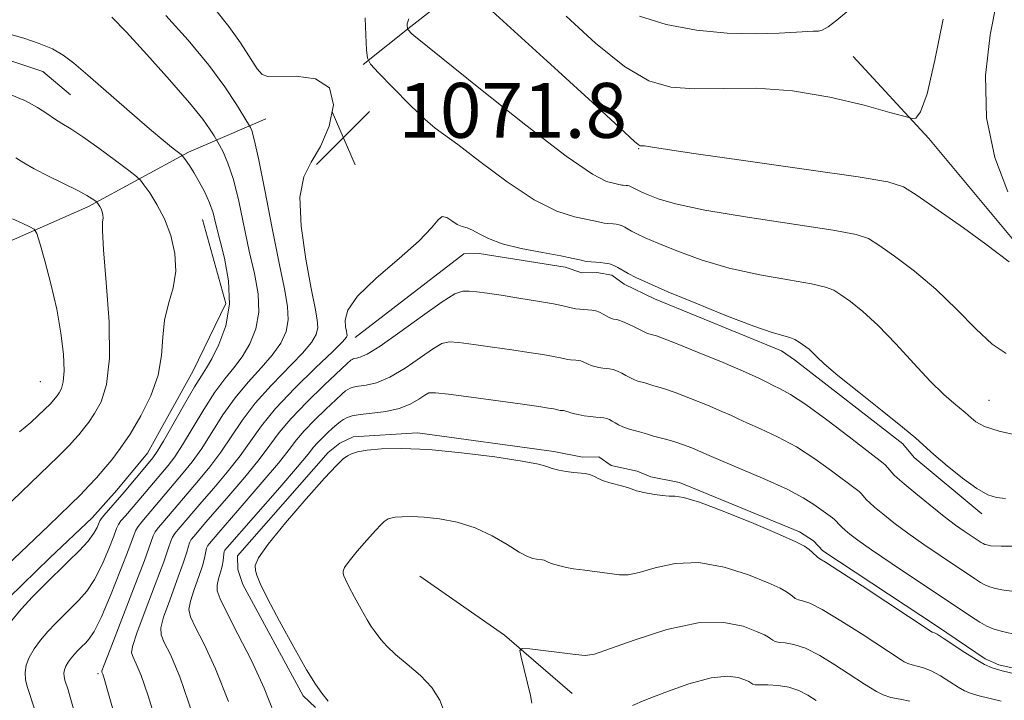
# Model space of a CAD drawing. Extents: x 2052300 to 2055200, y 342300 to 345200.
# Drawn here: x 2053089 to 2053232, y 344046 to 344145 of the extents above; entities that cross this region are included whole.
import ezdxf

# ---------------------------------------------------------------- set-up
doc = ezdxf.new("R2010")
doc.units = 0
doc.header["$MEASUREMENT"] = 0
for name, color, linetype, lineweight in [('DTM HARD BREAKLINE', 7, 'Continuous', 0), ('DTM SPOT ELEVATION', 2, 'Continuous', 13), ('INDEX CONTOUR', 41, 'Continuous', 13), ('INTERMEDIATE CONTOUR', 44, 'Continuous', 0), ('SPOT ELEVATION', 7, 'Continuous', 0)]:
    doc.layers.add(name, color=color, linetype=linetype, lineweight=lineweight)
doc.styles.add('Style-ITALICS', font='ITALICS.shx')

# ---------------------------------------------------------------- blocks, each defined once
blk = doc.blocks.new('SPOT')
at = {"layer": 'SPOT ELEVATION'}
for p, q in [((-3.91, -3.91), (3.82, 3.81)), ((-1.65, 3.77), (1.72, -3.93))]:
    blk.add_line(p, q, dxfattribs=at)

msp = doc.modelspace()

# ---------------------------------------------------------------- linework, layer by layer
at = {"layer": 'DTM HARD BREAKLINE'}
for points in [[(2053164.47, 344159.81, 1078.88), (2053155.45, 344152.07, 1076.53), (2053145.55, 344144.31, 1074.17), (2053138.63, 344138.8, 1071.81)], [(2053035.71, 344133.67, 1078.88), (2053043.94, 344136.02, 1078.88), (2053052.18, 344138.37, 1078.88), (2053063.87, 344142.11, 1078.88), (2053070.2, 344142.23, 1078.88), (2053081.8, 344141.12, 1078.88), (2053091.93, 344137.78, 1078.88), (2053095.96, 344134.34, 1078.88)], [(2053209.98, 344139.96, 1078.88), (2053220.98, 344128.01, 1077.71), (2053233.84, 344112.56, 1076.53), (2053242.59, 344103.63, 1075.35), (2053254.49, 344091.68, 1074.17), (2053264.98, 344082.94, 1071.81), (2053270.8, 344077.63, 1069.45)], [(2053026.01, 344080.23, 1091.85), (2053041.55, 344089.62, 1089.5), (2053063.08, 344097.65, 1088.32), (2053081.6, 344110.63, 1085.96), (2053098.49, 344118.03, 1082.42), (2053113.17, 344126.02, 1077.71), (2053124.45, 344130.87, 1072.99)], [(2053086.99, 344028.91, 1078.88), (2053083.35, 344042.5, 1078.88), (2053080.78, 344048.62, 1078.88), (2053081.51, 344053.92, 1078.88), (2053087, 344061.07, 1078.88), (2053092.96, 344066.91, 1078.88), (2053099.14, 344072.75, 1078.88), (2053102.74, 344076.78, 1078.88), (2053107.18, 344082.15, 1078.88), (2053113.85, 344094.16, 1078.88), (2053118.61, 344103.94, 1078.88), (2053115.22, 344116.2, 1078.88)], [(2053137.44, 344098.99, 1069.45), (2053153.29, 344111.18, 1069.45), (2053155.49, 344111.23, 1069.45), (2053168.01, 344109.26, 1069.45), (2053170.44, 344108.42, 1069.45), (2053172.63, 344108.46, 1069.45), (2053174.82, 344108.06, 1069.45), (2053176.61, 344106.77, 1069.45), (2053181.04, 344104.64, 1069.45), (2053199.55, 344097.07, 1069.45), (2053201.41, 344095.76, 1069.45), (2053217.2, 344083.49, 1069.45), (2053218.86, 344081.52, 1069.45), (2053228.71, 344073.32, 1069.45)], [(2053240.2, 344049.28, 1062.38), (2053231.18, 344051.33, 1062.38), (2053229.18, 344052.18, 1062.38), (2053222.26, 344056.91, 1062.38), (2053205.56, 344067.92, 1062.38), (2053204.18, 344069.4, 1062.38), (2053202.17, 344070.68, 1062.38), (2053184.67, 344077.87, 1062.38), (2053180.48, 344078.68, 1062.38), (2053178.49, 344079.53, 1062.38), (2053174.74, 344080.34, 1062.38), (2053172.95, 344081.63, 1062.38), (2053170.54, 344081.59, 1062.38), (2053166.36, 344082.39, 1062.38), (2053146.54, 344085.09, 1062.38), (2053137.16, 344084.51, 1062.38), (2053135.21, 344083.59, 1062.38), (2053133.5, 344082.23, 1062.38), (2053120.31, 344067.19, 1062.38), (2053120.37, 344065.19, 1062.38), (2053121.09, 344063, 1062.38), (2053129.85, 344046.8, 1062.38), (2053131.65, 344045.07, 1062.38)], [(2053146.88, 344064.24, 1058.25), (2053159.18, 344055.62, 1058.25), (2053169.03, 344047.11, 1057.07)]]:
    msp.add_polyline3d(points, dxfattribs=at)
at = {"layer": 'DTM SPOT ELEVATION'}
for p in [(2053178.72, 344126.49, 1075.9), (2053091.57, 344092.55, 1085.07), (2053229.78, 344089.86, 1072.97), (2053100, 344050, 1072.24)]:
    msp.add_point(p, dxfattribs=at)
at = {"layer": 'INDEX CONTOUR'}
for points in [[(2053178.847, 344145.808, 1080), (2053182.735, 344144.603, 1080), (2053187.14, 344143.783, 1080), (2053191.6069, 344143.337, 1080), (2053195.718, 344143.231, 1080), (2053199.191, 344143.3381, 1080), (2053203.351, 344143.607, 1080), (2053204.16, 344143.64, 1080), (2053204.944, 344143.618, 1080), (2053205.4659, 344143.775, 1080), (2053206.323, 344144.286, 1080), (2053207.604, 344145.254, 1080), (2053209.049, 344146.441, 1080)], [(2053086.731, 344065.758, 1080), (2053092.752, 344071.5749, 1080), (2053095.98, 344074.666, 1080), (2053097.418, 344076.085, 1080), (2053098.653, 344077.366, 1080), (2053099.757, 344078.578, 1080), (2053100.834, 344079.816, 1080), (2053101.976, 344081.187, 1080), (2053103.238, 344082.841, 1080), (2053104.66, 344084.938, 1080), (2053106.228, 344087.567, 1080), (2053107.698, 344090.525, 1080), (2053108.77, 344093.536, 1080), (2053109.257, 344096.378, 1080), (2053109.429, 344099.0279, 1080), (2053109.671, 344101.519, 1080), (2053110.242, 344103.894, 1080), (2053110.91, 344106.246, 1080), (2053111.316, 344108.68, 1080), (2053111.187, 344111.257, 1080), (2053110.587, 344113.846, 1080), (2053109.664, 344116.275, 1080), (2053108.575, 344118.382, 1080), (2053107.513, 344120.067, 1080), (2053106.682, 344121.243, 1080), (2053106.168, 344121.914, 1080), (2053105.599, 344122.45, 1080), (2053104.487, 344123.309, 1080), (2053102.522, 344124.797, 1080), (2053100.1, 344126.597, 1080), (2053097.794, 344128.241, 1080), (2053096.041, 344129.381, 1080), (2053094.735, 344130.158, 1080), (2053093.635, 344130.837, 1080), (2053092.51, 344131.627, 1080), (2053091.171, 344132.525, 1080), (2053089.44, 344133.471, 1080), (2053087.192, 344134.407, 1080)], [(2053108.629, 344042.379, 1070), (2053107.3, 344046.793, 1070), (2053106.283, 344049.745, 1070), (2053105.564, 344051.478, 1070), (2053105.096, 344052.423, 1070), (2053104.865, 344053.053, 1070), (2053104.995, 344053.993, 1070), (2053105.645, 344055.906, 1070), (2053106.871, 344059.168, 1070), (2053108.329, 344062.996, 1070), (2053109.571, 344066.322, 1070), (2053110.27, 344068.346, 1070), (2053110.591, 344069.35, 1070), (2053110.816, 344069.889, 1070), (2053111.174, 344070.421, 1070), (2053111.6709, 344071.034, 1070), (2053115.088, 344075.035, 1070), (2053116.837, 344077.058, 1070), (2053118.811, 344079.404, 1070), (2053120.675, 344081.768, 1070), (2053123.796, 344086.143, 1070), (2053125.852, 344088.643, 1070), (2053128.657, 344091.5991, 1070), (2053131.676, 344094.572, 1070), (2053134.171, 344096.975, 1070), (2053135.593, 344098.386, 1070), (2053136.156, 344099.032, 1070), (2053136.263, 344099.303, 1070), (2053136.249, 344099.544, 1070), (2053136.181, 344099.916, 1070), (2053136.057, 344100.533, 1070), (2053135.964, 344101.509, 1070), (2053136.356, 344102.96, 1070), (2053137.773, 344105.001, 1070), (2053140.505, 344107.646, 1070), (2053143.825, 344110.505, 1070), (2053146.755, 344113.086, 1070), (2053148.564, 344114.987, 1070), (2053149.514, 344116.154, 1070), (2053150.115, 344116.625, 1070), (2053150.78, 344116.48, 1070), (2053151.531, 344115.992, 1070), (2053152.293, 344115.477, 1070), (2053153.0149, 344115.169, 1070), (2053153.739, 344114.958, 1070), (2053154.531, 344114.652, 1070), (2053155.488, 344114.11, 1070), (2053156.842, 344113.403, 1070), (2053158.856, 344112.656, 1070), (2053161.642, 344111.9741, 1070), (2053164.701, 344111.386, 1070), (2053167.3851, 344110.901, 1070), (2053169.207, 344110.529, 1070), (2053170.337, 344110.263, 1070), (2053171.109, 344110.095, 1070), (2053171.803, 344110.01, 1070), (2053173.149, 344109.93, 1070), (2053173.815, 344109.8511, 1070), (2053174.467, 344109.711, 1070), (2053175.092, 344109.496, 1070), (2053175.695, 344109.193, 1070), (2053177.192, 344108.323, 1070), (2053178.339, 344107.733, 1070), (2053180.142, 344106.902, 1070), (2053182.989, 344105.674, 1070), (2053187.037, 344103.989, 1070), (2053191.531, 344102.1761, 1070), (2053195.4859, 344100.658, 1070), (2053198.1549, 344099.744, 1070), (2053200.732, 344099.001, 1070), (2053201.48, 344098.687, 1070), (2053202.1, 344098.329, 1070), (2053203.097, 344097.637, 1070), (2053203.555, 344097.28, 1070), (2053204.046, 344096.834, 1070), (2053204.672, 344096.204, 1070), (2053205.773, 344095.171, 1070), (2053207.744, 344093.484, 1070), (2053210.774, 344091.04, 1070), (2053214.206, 344088.315, 1070), (2053217.179, 344085.934, 1070), (2053219.086, 344084.328, 1070), (2053221.718, 344081.947, 1070), (2053223.644, 344080.297, 1070), (2053225.879, 344078.498, 1070), (2053227.965, 344076.983, 1070), (2053229.569, 344076.079, 1070), (2053230.864, 344075.675, 1070), (2053232.149, 344075.551, 1070)], [(2053150.439, 344044.38, 1060), (2053149.76, 344046.144, 1060), (2053148.614, 344048.006, 1060), (2053146.937, 344049.777, 1060), (2053145.034, 344051.394, 1060), (2053143.299, 344052.821, 1060), (2053142.037, 344054.03, 1060), (2053141.197, 344055.007, 1060), (2053140.217, 344056.2891, 1060), (2053139.78, 344056.895, 1060), (2053139.1719, 344057.872, 1060), (2053138.302, 344059.404, 1060), (2053137.339, 344061.171, 1060), (2053136.52, 344062.725, 1060), (2053136.02, 344063.73, 1060), (2053135.783, 344064.293, 1060), (2053135.694, 344064.629, 1060), (2053135.687, 344064.955, 1060), (2053135.909, 344065.48, 1060), (2053136.557, 344066.411, 1060), (2053137.732, 344067.851, 1060), (2053139.142, 344069.486, 1060), (2053140.4, 344070.897, 1060), (2053141.2119, 344071.768, 1060), (2053141.669, 344072.202, 1060), (2053141.952, 344072.408, 1060), (2053142.235, 344072.559, 1060), (2053142.642, 344072.691, 1060), (2053143.286, 344072.805, 1060), (2053144.269, 344072.895, 1060), (2053145.649, 344072.923, 1060), (2053147.473, 344072.843, 1060), (2053149.746, 344072.601, 1060), (2053152.297, 344072.115, 1060), (2053154.916, 344071.293, 1060), (2053157.399, 344070.115, 1060), (2053159.589, 344068.824, 1060), (2053161.336, 344067.735, 1060), (2053162.546, 344067.081, 1060), (2053163.333, 344066.7831, 1060), (2053163.869, 344066.6841, 1060), (2053164.657, 344066.61, 1060), (2053164.971, 344066.547, 1060), (2053165.26, 344066.432, 1060), (2053165.56, 344066.283, 1060), (2053165.912, 344066.128, 1060), (2053166.339, 344065.99, 1060), (2053167.2379, 344065.749, 1060), (2053167.645, 344065.627, 1060), (2053168.2311, 344065.486, 1060), (2053169.255, 344065.3081, 1060), (2053170.8679, 344065.082, 1060), (2053175.923, 344064.426, 1060), (2053177.205, 344064.434, 1060), (2053178.825, 344064.755, 1060), (2053181.125, 344065.424, 1060), (2053184.059, 344066.069, 1060), (2053187.486, 344066.219, 1060), (2053191.199, 344065.56, 1060), (2053194.737, 344064.413, 1060), (2053197.575, 344063.254, 1060), (2053199.342, 344062.4571, 1060), (2053200.2751, 344061.965, 1060), (2053200.768, 344061.619, 1060), (2053201.154, 344061.292, 1060), (2053201.544, 344060.997, 1060), (2053201.992, 344060.782, 1060), (2053202.599, 344060.631, 1060), (2053203.646, 344060.272, 1060), (2053205.463, 344059.368, 1060), (2053208.198, 344057.731, 1060), (2053211.269, 344055.766, 1060), (2053216.944, 344052.039, 1060), (2053217.417, 344051.762, 1060), (2053217.952, 344051.504, 1060), (2053218.574, 344051.293, 1060), (2053219.315, 344051.126, 1060), (2053220.22, 344050.891, 1060), (2053221.339, 344050.447, 1060), (2053222.679, 344049.712, 1060), (2053224.0659, 344048.846, 1060), (2053225.282, 344048.0679, 1060), (2053226.198, 344047.537, 1060), (2053227.039, 344047.179, 1060), (2053228.121, 344046.86, 1060), (2053231.55, 344045.993, 1060)]]:
    msp.add_polyline3d(points, dxfattribs=at)
at = {"layer": 'INTERMEDIATE CONTOUR'}
for points in [[(2053232.496, 344120.205, 1076), (2053230.624, 344125.248, 1076), (2053229.403, 344131.008, 1076), (2053229.268, 344137.195, 1076), (2053229.92, 344143.123, 1076), (2053230.875, 344148.009, 1076), (2053231.716, 344151.335, 1076), (2053232.283, 344153.644, 1076)], [(2053097.4451, 344041.296, 1074), (2053095.955, 344046.598, 1074), (2053095.634, 344047.682, 1074), (2053095.178, 344049.071, 1074), (2053095.051, 344049.598, 1074), (2053095.021, 344050.095, 1074), (2053095.102, 344050.594, 1074), (2053095.3089, 344051.121, 1074), (2053095.647, 344051.693, 1074), (2053096.083, 344052.288, 1074), (2053096.575, 344052.8759, 1074), (2053097.087, 344053.433, 1074), (2053097.6111, 344053.964, 1074), (2053098.144, 344054.4821, 1074), (2053098.708, 344055.078, 1074), (2053099.424, 344056.153, 1074), (2053100.44, 344058.186, 1074), (2053101.817, 344061.411, 1074), (2053103.282, 344065.08, 1074), (2053104.4749, 344068.199, 1074), (2053105.149, 344070.039, 1074), (2053105.498, 344070.934, 1074), (2053105.827, 344071.48, 1074), (2053106.376, 344072.168, 1074), (2053112.407, 344079.2661, 1074), (2053113.7081, 344080.893, 1074), (2053115.097, 344082.842, 1074), (2053118.185, 344087.717, 1074), (2053119.945, 344090.227, 1074), (2053121.852, 344092.513, 1074), (2053123.734, 344094.571, 1074), (2053125.375, 344096.441, 1074), (2053126.597, 344098.175, 1074), (2053127.3689, 344099.856, 1074), (2053127.699, 344101.578, 1074), (2053127.601, 344103.503, 1074), (2053127.13, 344106.077, 1074), (2053126.349, 344109.818, 1074), (2053125.344, 344114.941, 1074), (2053124.287, 344120.461, 1074), (2053123.371, 344125.091, 1074), (2053122.745, 344127.871, 1074), (2053122.373, 344129.146, 1074), (2053122.175, 344129.586, 1074), (2053121.232, 344131.182, 1074), (2053120.149, 344132.96, 1074), (2053118.462, 344135.51, 1074), (2053116.104, 344138.703, 1074), (2053113.102, 344142.337, 1074), (2053109.859, 344145.9241, 1074)], [(2053102.535, 344043.5, 1072), (2053100.782, 344049.656, 1072), (2053100.673, 344049.973, 1072), (2053100.546, 344050.26, 1072), (2053100.5639, 344050.436, 1072), (2053100.874, 344051.297, 1072), (2053101.748, 344053.566, 1072), (2053105.168, 344062.398, 1072), (2053106.739, 344066.532, 1072), (2053108.034, 344070.115, 1072), (2053108.321, 344070.684, 1072), (2053108.775, 344071.295, 1072), (2053109.404, 344072.046, 1072), (2053114.622, 344078.162, 1072), (2053116.26, 344080.148, 1072), (2053117.886, 344082.305, 1072), (2053120.991, 344086.93, 1072), (2053122.898, 344089.435, 1072), (2053125.255, 344092.056, 1072), (2053129.7729, 344096.708, 1072), (2053131.095, 344098.2811, 1072), (2053131.763, 344099.444, 1072), (2053131.981, 344100.44, 1072), (2053131.919, 344101.559, 1072), (2053131.603, 344103.283, 1072), (2053131.026, 344106.143, 1072), (2053130.243, 344110.396, 1072), (2053129.568, 344115.2079, 1072), (2053129.38, 344119.471, 1072), (2053129.941, 344122.409, 1072), (2053131.056, 344124.567, 1072), (2053132.415, 344126.822, 1072), (2053133.665, 344129.77, 1072), (2053134.286, 344132.894, 1072), (2053133.713, 344135.399, 1072), (2053131.6469, 344136.701, 1072), (2053128.833, 344137.082, 1072), (2053124.728, 344137.009, 1072), (2053123.881, 344137.303, 1072), (2053123.17, 344138.168, 1072), (2053120.742, 344141.91, 1072), (2053119.057, 344144.304, 1072), (2053117.1239, 344146.702, 1072)], [(2053156.86, 344147.031, 1076), (2053166.999, 344137.819, 1076), (2053172.003, 344133.246, 1076), (2053175.331, 344130.17, 1076), (2053178.138, 344127.537, 1076), (2053178.647, 344127.103, 1076), (2053178.9259, 344126.935, 1076), (2053179.109, 344126.907, 1076), (2053179.559, 344126.904, 1076), (2053179.863, 344126.872, 1076), (2053180.437, 344126.77, 1076), (2053182.319, 344126.467, 1076), (2053186.755, 344125.807, 1076), (2053194.357, 344124.719, 1076), (2053203.192, 344123.465, 1076), (2053210.693, 344122.388, 1076), (2053215.025, 344121.686, 1076), (2053217.28, 344120.971, 1076), (2053219.278, 344119.707, 1076), (2053222.375, 344117.557, 1076), (2053226.046, 344114.976, 1076), (2053229.3021, 344112.621, 1076), (2053232.684, 344110.01, 1076)], [(2053168.173, 344145.837, 1078), (2053172.437, 344141.904, 1078), (2053176.659, 344138.477, 1078), (2053180.204, 344136.392, 1078), (2053183.416, 344135.46, 1078), (2053186.879, 344135.237, 1078), (2053191.051, 344135.3, 1078), (2053195.87, 344135.312, 1078), (2053201.145, 344134.957, 1078), (2053206.5929, 344134.039, 1078), (2053211.569, 344132.852, 1078), (2053215.336, 344131.807, 1078), (2053218.251, 344130.983, 1078), (2053218.6101, 344130.903, 1078), (2053219.085, 344130.961, 1078), (2053219.793, 344131.868, 1078), (2053220.729, 344134.5199, 1078), (2053221.867, 344139.406, 1078), (2053223.096, 344145.381, 1078)], [(2053090.673, 344045.048, 1076), (2053089.698, 344048.014, 1076), (2053089.428, 344049.141, 1076), (2053089.363, 344050.202, 1076), (2053089.5371, 344051.268, 1076), (2053089.979, 344052.3941, 1076), (2053090.701, 344053.617, 1076), (2053091.632, 344054.889, 1076), (2053092.683, 344056.145, 1076), (2053093.777, 344057.334, 1076), (2053094.896, 344058.469, 1076), (2053097.185, 344060.71, 1076), (2053098.339, 344062.039, 1076), (2053099.4851, 344063.756, 1076), (2053100.595, 344065.9399, 1076), (2053101.569, 344068.209, 1076), (2053102.2879, 344070.064, 1076), (2053102.695, 344071.1601, 1076), (2053102.9651, 344071.76, 1076), (2053103.3319, 344072.276, 1076), (2053103.9771, 344073.042, 1076), (2053105.922, 344075.29, 1076), (2053110.192, 344080.37, 1076), (2053111.156, 344081.6379, 1076), (2053112.308, 344083.379, 1076), (2053115.379, 344088.504, 1076), (2053116.991, 344091.018, 1076), (2053118.45, 344092.97, 1076), (2053119.763, 344094.57, 1076), (2053120.976, 344096.174, 1076), (2053122.099, 344098.07, 1076), (2053122.9759, 344100.269, 1076), (2053123.417, 344102.715, 1076), (2053123.297, 344105.376, 1076), (2053122.76, 344108.3091, 1076), (2053122.02, 344111.596, 1076), (2053120.481, 344118.858, 1076), (2053119.699, 344122.036, 1076), (2053118.913, 344124.418, 1076), (2053118.203, 344126.042, 1076), (2053117.669, 344127.0431, 1076), (2053116.886, 344128.399, 1076), (2053116.342, 344129.268, 1076), (2053115.254, 344130.789, 1076), (2053113.323, 344133.197, 1076), (2053110.423, 344136.558, 1076), (2053107.1119, 344140.256, 1076), (2053104.12, 344143.501, 1076), (2053102.012, 344145.692, 1076)], [(2053138.918, 344145.599, 1072), (2053139.011, 344143.062, 1072), (2053139.107, 344140.932, 1072), (2053139.225, 344139.681, 1072), (2053139.674, 344138.804, 1072), (2053140.841, 344137.549, 1072), (2053142.929, 344135.416, 1072), (2053145.423, 344132.907, 1072), (2053147.623, 344130.777, 1072), (2053149.089, 344129.516, 1072), (2053152.377, 344127.125, 1072), (2053155.597, 344124.635, 1072), (2053159.561, 344121.662, 1072), (2053163.51, 344119.038, 1072), (2053166.815, 344117.396, 1072), (2053169.376, 344116.568, 1072), (2053172.432, 344115.94, 1072), (2053173.689, 344115.653, 1072), (2053174.148, 344115.597, 1072), (2053175.038, 344115.544, 1072), (2053175.478, 344115.491, 1072), (2053175.9089, 344115.399, 1072), (2053176.322, 344115.257, 1072), (2053176.721, 344115.057, 1072), (2053177.71, 344114.482, 1072), (2053178.468, 344114.092, 1072), (2053179.66, 344113.542, 1072), (2053181.542, 344112.73, 1072), (2053184.2959, 344111.606, 1072), (2053187.817, 344110.33, 1072), (2053191.925, 344109.117, 1072), (2053196.362, 344108.139, 1072), (2053200.568, 344107.388, 1072), (2053203.9051, 344106.817, 1072), (2053205.951, 344106.359, 1072), (2053207.154, 344105.877, 1072), (2053208.177, 344105.216, 1072), (2053209.566, 344104.227, 1072), (2053211.397, 344102.777, 1072), (2053213.629, 344100.741, 1072), (2053216.179, 344098.095, 1072), (2053218.802, 344095.231, 1072), (2053221.209, 344092.643, 1072), (2053223.165, 344090.719, 1072), (2053224.643, 344089.415, 1072), (2053226.287, 344088.053, 1072), (2053227.1471, 344087.276, 1072), (2053227.851, 344086.725, 1072), (2053229.11, 344086.054, 1072), (2053231.225, 344085.3349, 1072), (2053234.436, 344084.6389, 1072)], [(2053145.245, 344145.407, 1074), (2053145.034, 344144.693, 1074), (2053145.028, 344144.585, 1074), (2053145.054, 344143.947, 1074), (2053145.09, 344143.879, 1074), (2053145.712, 344143.25, 1074), (2053145.981, 344143.026, 1074), (2053155.705, 344135.161, 1074), (2053162.2801, 344129.92, 1074), (2053168.1641, 344125.419, 1074), (2053171.988, 344122.818, 1074), (2053174.0509, 344121.751, 1074), (2053175.07, 344121.47, 1074), (2053175.6571, 344121.35, 1074), (2053176.269, 344121.21, 1074), (2053176.492, 344121.183, 1074), (2053176.926, 344121.157, 1074), (2053177.14, 344121.132, 1074), (2053177.35, 344121.087, 1074), (2053177.552, 344121.017, 1074), (2053177.746, 344120.92, 1074), (2053178.228, 344120.64, 1074), (2053178.597, 344120.45, 1074), (2053179.178, 344120.182, 1074), (2053180.095, 344119.786, 1074), (2053181.556, 344119.222, 1074), (2053184.103, 344118.484, 1074), (2053188.364, 344117.5771, 1074), (2053194.57, 344116.5329, 1074), (2053207.077, 344114.634, 1074), (2053210.423, 344114.032, 1074), (2053212.209, 344113.425, 1074), (2053213.728, 344112.462, 1074), (2053215.991, 344110.868, 1074), (2053218.887, 344108.684, 1074), (2053222.025, 344106.03, 1074), (2053225.0591, 344103.083, 1074), (2053227.831, 344100.255, 1074), (2053230.232, 344098.014, 1074), (2053232.267, 344096.6721, 1074)], [(2053087.181, 344057.489, 1078), (2053088.791, 344059.413, 1078), (2053090.468, 344061.235, 1078), (2053092.182, 344062.973, 1078), (2053095.663, 344066.342, 1078), (2053097.254, 344067.925, 1078), (2053098.53, 344069.326, 1078), (2053099.373, 344070.469, 1078), (2053099.856, 344071.337, 1078), (2053100.242, 344072.282, 1078), (2053100.432, 344072.586, 1078), (2053100.838, 344073.072, 1078), (2053103.81, 344076.48, 1078), (2053107.297, 344080.639, 1078), (2053107.977, 344081.473, 1078), (2053108.605, 344082.3821, 1078), (2053109.519, 344083.915, 1078), (2053112.573, 344089.291, 1078), (2053114.038, 344091.81, 1078), (2053115.047, 344093.426, 1078), (2053115.791, 344094.569, 1078), (2053116.5779, 344095.907, 1078), (2053117.601, 344097.9651, 1078), (2053118.5829, 344100.681, 1078), (2053119.136, 344103.853, 1078), (2053118.992, 344107.2491, 1078), (2053118.39, 344110.541, 1078), (2053117.166, 344115.507, 1078), (2053116.735, 344117.15, 1078), (2053116.228, 344118.625, 1078), (2053115.525, 344120.172, 1078), (2053114.713, 344121.703, 1078), (2053113.93, 344123.044, 1078), (2053113.291, 344124.061, 1078), (2053112.816, 344124.765, 1078), (2053112.315, 344125.448, 1078), (2053112.109, 344125.642, 1078), (2053110.927, 344126.554, 1078), (2053109.584, 344127.636, 1078), (2053107.487, 344129.398, 1078), (2053104.585, 344131.905, 1078), (2053098.526, 344137.208, 1078), (2053096.469, 344138.977, 1078), (2053094.907, 344140.156, 1078), (2053093.344, 344141.0359, 1078), (2053091.404, 344141.852, 1078), (2053089.1919, 344142.607, 1078), (2053086.93, 344143.253, 1078)], [(2053084.755, 344072.624, 1082), (2053094.185, 344081.667, 1082), (2053095.111, 344082.58, 1082), (2053095.859, 344083.356, 1082), (2053096.527, 344084.0901, 1082), (2053097.179, 344084.839, 1082), (2053097.871, 344085.67, 1082), (2053098.635, 344086.671, 1082), (2053099.496, 344087.941, 1082), (2053100.435, 344089.638, 1082), (2053101.247, 344092.168, 1082), (2053101.684, 344095.997, 1082), (2053101.591, 344101.289, 1082), (2053101.189, 344106.991, 1082), (2053100.791, 344111.75, 1082), (2053100.636, 344114.565, 1082), (2053100.659, 344115.858, 1082), (2053100.716, 344116.407, 1082), (2053100.694, 344116.854, 1082), (2053100.589, 344117.304, 1082), (2053100.429, 344117.725, 1082), (2053100.24, 344118.0911, 1082), (2053100.056, 344118.383, 1082), (2053099.822, 344118.7041, 1082), (2053099.724, 344118.797, 1082), (2053099.531, 344118.946, 1082), (2053099.14, 344119.227, 1082), (2053098.373, 344119.699, 1082), (2053097.032, 344120.416, 1082), (2053092.753, 344122.501, 1082), (2053090.6829, 344123.558, 1082), (2053089.171, 344124.434, 1082), (2053088, 344125.159, 1082)], [(2053088.545, 344085.274, 1084), (2053090.207, 344086.6091, 1084), (2053091.292, 344087.615, 1084), (2053093.065, 344089.346, 1084), (2053093.766, 344090.152, 1084), (2053094.0319, 344090.501, 1084), (2053094.333, 344090.944, 1084), (2053094.658, 344091.55, 1084), (2053094.93, 344092.535, 1084), (2053095.053, 344094.151, 1084), (2053094.945, 344096.568, 1084), (2053094.587, 344099.643, 1084), (2053093.972, 344103.151, 1084), (2053093.131, 344106.821, 1084), (2053092.243, 344110.189, 1084), (2053091.52, 344112.746, 1084), (2053091.087, 344114.155, 1084), (2053090.707, 344114.776, 1084), (2053090.055, 344115.138, 1084), (2053088.92, 344115.662, 1084), (2053087.545, 344116.312, 1084)], [(2053113.7911, 344044.026, 1068), (2053111.8849, 344049.547, 1068), (2053110.531, 344052.8, 1068), (2053109.645, 344054.586, 1068), (2053109.166, 344055.67, 1068), (2053109.116, 344056.689, 1068), (2053109.541, 344058.247, 1068), (2053110.424, 344060.723, 1068), (2053111.49, 344063.595, 1068), (2053112.402, 344066.113, 1068), (2053112.915, 344067.715, 1068), (2053113.148, 344068.586, 1068), (2053113.31, 344069.093, 1068), (2053113.572, 344069.547, 1068), (2053113.939, 344070.022, 1068), (2053115.69, 344072.078, 1068), (2053119.052, 344075.955, 1068), (2053121.363, 344078.659, 1068), (2053123.464, 344081.232, 1068), (2053125.022, 344083.31, 1068), (2053126.383, 344085.149, 1068), (2053128.066, 344087.155, 1068), (2053130.397, 344089.58, 1068), (2053132.936, 344092.055, 1068), (2053136.281, 344095.202, 1068), (2053136.81, 344095.6789, 1068), (2053136.991, 344095.817, 1068), (2053137.128, 344095.89, 1068), (2053137.325, 344095.953, 1068), (2053137.637, 344096.009, 1068), (2053138.165, 344096.116, 1068), (2053139.202, 344096.572, 1068), (2053141.086, 344097.734, 1068), (2053143.966, 344099.782, 1068), (2053147.236, 344102.182, 1068), (2053150.0969, 344104.221, 1068), (2053151.967, 344105.362, 1068), (2053153.119, 344105.767, 1068), (2053154.0401, 344105.77, 1068), (2053155.16, 344105.649, 1068), (2053156.669, 344105.446, 1068), (2053158.7009, 344105.146, 1068), (2053161.278, 344104.749, 1068), (2053163.994, 344104.309, 1068), (2053166.335, 344103.899, 1068), (2053167.9179, 344103.575, 1068), (2053168.9, 344103.344, 1068), (2053169.571, 344103.198, 1068), (2053170.174, 344103.124, 1068), (2053171.344, 344103.055, 1068), (2053171.922, 344102.986, 1068), (2053172.489, 344102.864, 1068), (2053173.032, 344102.677, 1068), (2053173.54, 344102.424, 1068), (2053174.414, 344101.913, 1068), (2053174.7631, 344101.759, 1068), (2053175.058, 344101.674, 1068), (2053175.531, 344101.607, 1068), (2053175.8419, 344101.528, 1068), (2053176.364, 344101.3301, 1068), (2053177.163, 344100.974, 1068), (2053178.07, 344100.545, 1068), (2053179.815, 344099.6731, 1068), (2053180.022, 344099.6061, 1068), (2053181.319, 344099.225, 1068), (2053182.185, 344098.916, 1068), (2053184.094, 344098.174, 1068), (2053187.292, 344096.886, 1068), (2053191.0259, 344095.348, 1068), (2053194.2919, 344093.962, 1068), (2053196.351, 344093.028, 1068), (2053197.506, 344092.447, 1068), (2053198.329, 344092.019, 1068), (2053199.3329, 344091.527, 1068), (2053200.825, 344090.696, 1068), (2053203.06, 344089.236, 1068), (2053206.117, 344087.015, 1068), (2053209.389, 344084.532, 1068), (2053214.362, 344080.682, 1068), (2053214.681, 344080.383, 1068), (2053215.939, 344078.957, 1068), (2053216.404, 344078.533, 1068), (2053217.39, 344077.695, 1068), (2053219.088, 344076.277, 1068), (2053221.181, 344074.557, 1068), (2053223.228, 344072.923, 1068), (2053224.874, 344071.678, 1068), (2053226.1191, 344070.797, 1068), (2053228.638, 344069.117, 1068), (2053228.902, 344068.964, 1068), (2053229.145, 344068.861, 1068), (2053229.457, 344068.769, 1068), (2053230.04, 344068.666, 1068), (2053231.548, 344068.596, 1068), (2053234.7419, 344068.618, 1068)], [(2053118.986, 344045.974, 1066), (2053117.103, 344050.745, 1066), (2053115.45, 344054.298, 1066), (2053114.195, 344056.749, 1066), (2053113.467, 344058.287, 1066), (2053113.236, 344059.385, 1066), (2053113.437, 344060.588, 1066), (2053113.976, 344062.279, 1066), (2053114.651, 344064.193, 1066), (2053115.2339, 344065.903, 1066), (2053115.56, 344067.085, 1066), (2053115.805, 344068.297, 1066), (2053115.971, 344068.6731, 1066), (2053116.206, 344069.01, 1066), (2053117.566, 344070.603, 1066), (2053121.267, 344074.851, 1066), (2053123.915, 344077.915, 1066), (2053126.253, 344080.695, 1066), (2053127.807, 344082.662, 1066), (2053128.887, 344084.077, 1066), (2053130, 344085.4019, 1066), (2053131.505, 344086.967, 1066), (2053133.167, 344088.5821, 1066), (2053134.602, 344089.928, 1066), (2053135.525, 344090.77, 1066), (2053136.046, 344091.211, 1066), (2053136.371, 344091.439, 1066), (2053136.697, 344091.613, 1066), (2053137.166, 344091.7651, 1066), (2053137.908, 344091.896, 1066), (2053139.03, 344092.047, 1066), (2053140.552, 344092.406, 1066), (2053142.4701, 344093.2, 1066), (2053144.717, 344094.544, 1066), (2053146.968, 344096.098, 1066), (2053148.831, 344097.413, 1066), (2053150.079, 344098.142, 1066), (2053151.126, 344098.361, 1066), (2053152.547, 344098.25, 1066), (2053154.748, 344097.971, 1066), (2053157.462, 344097.603, 1066), (2053160.251, 344097.208, 1066), (2053162.738, 344096.839, 1066), (2053164.793, 344096.515, 1066), (2053166.344, 344096.244, 1066), (2053167.364, 344096.036, 1066), (2053168.429, 344095.793, 1066), (2053168.817, 344095.7459, 1066), (2053169.57, 344095.701, 1066), (2053169.943, 344095.656, 1066), (2053170.308, 344095.578, 1066), (2053170.658, 344095.458, 1066), (2053171.357, 344095.104, 1066), (2053171.795, 344094.918, 1066), (2053172.338, 344094.759, 1066), (2053172.932, 344094.6349, 1066), (2053173.504, 344094.551, 1066), (2053174.004, 344094.503, 1066), (2053174.481, 344094.443, 1066), (2053175.006, 344094.317, 1066), (2053175.6251, 344094.087, 1066), (2053176.274, 344093.791, 1066), (2053176.86, 344093.488, 1066), (2053177.7131, 344093.006, 1066), (2053178.125, 344092.821, 1066), (2053178.618, 344092.6619, 1066), (2053179.653, 344092.384, 1066), (2053180.491, 344092.111, 1066), (2053180.946, 344091.975, 1066), (2053181.547, 344091.82, 1066), (2053182.504, 344091.537, 1066), (2053184.05, 344090.997, 1066), (2053186.2849, 344090.133, 1066), (2053188.755, 344089.13, 1066), (2053190.868, 344088.235, 1066), (2053192.232, 344087.618, 1066), (2053193.246, 344087.133, 1066), (2053194.5061, 344086.557, 1066), (2053196.46, 344085.703, 1066), (2053198.959, 344084.5371, 1066), (2053201.705, 344083.059, 1066), (2053204.409, 344081.325, 1066), (2053206.817, 344079.595, 1066), (2053210.469, 344076.839, 1066), (2053210.825, 344076.55, 1066), (2053211.122, 344076.261, 1066), (2053211.939, 344075.358, 1066), (2053212.36, 344074.954, 1066), (2053213.098, 344074.304, 1066), (2053214.286, 344073.305, 1066), (2053215.913, 344072.005, 1066), (2053217.931, 344070.489, 1066), (2053220.254, 344068.8551, 1066), (2053222.63, 344067.247, 1066), (2053227.666, 344063.886, 1066), (2053228.539, 344063.32, 1066), (2053229.167, 344062.956, 1066), (2053229.744, 344062.71, 1066), (2053230.486, 344062.4919, 1066), (2053231.62, 344062.237, 1066), (2053233.4141, 344061.999, 1066)], [(2053125.623, 344044.2371, 1064), (2053124.182, 344047.922, 1064), (2053122.321, 344051.943, 1064), (2053120.369, 344055.795, 1064), (2053118.745, 344058.913, 1064), (2053117.768, 344060.905, 1064), (2053117.3569, 344062.081, 1064), (2053117.334, 344062.929, 1064), (2053117.528, 344063.834, 1064), (2053117.811, 344064.791, 1064), (2053118.066, 344065.693, 1064), (2053118.205, 344066.4539, 1064), (2053118.2991, 344067.501, 1064), (2053118.37, 344067.799, 1064), (2053118.474, 344067.997, 1064), (2053118.805, 344068.394, 1064), (2053126.467, 344077.17, 1064), (2053129.043, 344080.158, 1064), (2053130.593, 344082.013, 1064), (2053131.391, 344083.005, 1064), (2053131.934, 344083.65, 1064), (2053132.613, 344084.3551, 1064), (2053133.397, 344085.11, 1064), (2053134.1499, 344085.8, 1064), (2053134.769, 344086.338, 1064), (2053135.281, 344086.7431, 1064), (2053135.752, 344087.062, 1064), (2053136.267, 344087.337, 1064), (2053137.007, 344087.576, 1064), (2053138.179, 344087.784, 1064), (2053139.895, 344087.978, 1064), (2053141.902, 344088.24, 1064), (2053143.855, 344088.666, 1064), (2053145.468, 344089.305, 1064), (2053146.699, 344090.014, 1064), (2053147.565, 344090.605, 1064), (2053148.1909, 344090.9219, 1064), (2053149.1331, 344090.955, 1064), (2053151.053, 344090.731, 1064), (2053154.337, 344090.293, 1064), (2053161.8009, 344089.27, 1064), (2053164.198, 344088.9301, 1064), (2053165.591, 344088.72, 1064), (2053166.353, 344088.59, 1064), (2053167.2861, 344088.388, 1064), (2053167.459, 344088.367, 1064), (2053167.797, 344088.347, 1064), (2053167.963, 344088.327, 1064), (2053168.127, 344088.292, 1064), (2053168.283, 344088.238, 1064), (2053168.4479, 344088.161, 1064), (2053168.71, 344088.058, 1064), (2053169.177, 344087.923, 1064), (2053169.913, 344087.759, 1064), (2053170.807, 344087.595, 1064), (2053171.703, 344087.468, 1064), (2053172.478, 344087.399, 1064), (2053173.119, 344087.359, 1064), (2053173.648, 344087.304, 1064), (2053174.088, 344087.199, 1064), (2053174.478, 344087.037, 1064), (2053174.865, 344086.818, 1064), (2053175.291, 344086.548, 1064), (2053175.8, 344086.255, 1064), (2053176.435, 344085.97, 1064), (2053177.213, 344085.718, 1064), (2053178.848, 344085.278, 1064), (2053179.529, 344085.064, 1064), (2053180.172, 344084.848, 1064), (2053180.891, 344084.634, 1064), (2053182.822, 344084.158, 1064), (2053184.007, 344083.819, 1064), (2053185.278, 344083.38, 1064), (2053186.484, 344082.912, 1064), (2053187.4441, 344082.509, 1064), (2053188.985, 344081.819, 1064), (2053190.683, 344081.096, 1064), (2053193.587, 344079.88, 1064), (2053197.0921, 344078.377, 1064), (2053200.351, 344076.882, 1064), (2053202.702, 344075.6361, 1064), (2053204.245, 344074.6589, 1064), (2053206.969, 344072.7181, 1064), (2053207.237, 344072.5, 1064), (2053207.443, 344072.297, 1064), (2053207.939, 344071.758, 1064), (2053208.316, 344071.376, 1064), (2053208.806, 344070.913, 1064), (2053209.484, 344070.3329, 1064), (2053210.644, 344069.453, 1064), (2053212.634, 344068.056, 1064), (2053215.633, 344066.032, 1064), (2053227.06, 344058.417, 1064), (2053228.4401, 344057.522, 1064), (2053229.432, 344056.948, 1064), (2053230.344, 344056.56, 1064), (2053231.516, 344056.215, 1064), (2053233.199, 344055.808, 1064)], [(2053133.504, 344046.038, 1062), (2053132.602, 344047.203, 1062), (2053131.666, 344048.5, 1062), (2053130.364, 344050.594, 1062), (2053128.499, 344053.878, 1062), (2053126.436, 344057.664, 1062), (2053124.68, 344060.994, 1062), (2053123.609, 344063.148, 1062), (2053123.102, 344064.353, 1062), (2053122.9091, 344065.074, 1062), (2053122.895, 344065.772, 1062), (2053123.371, 344066.897, 1062), (2053124.76, 344068.892, 1062), (2053127.277, 344071.979, 1062), (2053130.298, 344075.482, 1062), (2053132.994, 344078.505, 1062), (2053134.735, 344080.371, 1062), (2053135.713, 344081.302, 1062), (2053136.32, 344081.743, 1062), (2053136.926, 344082.066, 1062), (2053137.799, 344082.349, 1062), (2053139.179, 344082.594, 1062), (2053141.285, 344082.787, 1062), (2053144.242, 344082.847, 1062), (2053148.151, 344082.675, 1062), (2053152.934, 344082.218, 1062), (2053157.795, 344081.601, 1062), (2053161.757, 344080.996, 1062), (2053164.129, 344080.538, 1062), (2053165.35, 344080.205, 1062), (2053166.1431, 344079.938, 1062), (2053167.086, 344079.693, 1062), (2053168.1669, 344079.481, 1062), (2053169.2269, 344079.328, 1062), (2053170.9161, 344079.17, 1062), (2053171.589, 344079.0359, 1062), (2053172.208, 344078.789, 1062), (2053172.851, 344078.47, 1062), (2053173.605, 344078.138, 1062), (2053174.521, 344077.8419, 1062), (2053176.447, 344077.324, 1062), (2053177.233, 344077.075, 1062), (2053178.4091, 344076.6641, 1062), (2053178.884, 344076.54, 1062), (2053179.412, 344076.44, 1062), (2053181.0781, 344076.148, 1062), (2053182.152, 344075.981, 1062), (2053183.1501, 344075.889, 1062), (2053184.021, 344075.879, 1062), (2053185.277, 344075.692, 1062), (2053187.571, 344075.003, 1062), (2053191.26, 344073.623, 1062), (2053195.529, 344071.901, 1062), (2053199.267, 344070.322, 1062), (2053201.6351, 344069.253, 1062), (2053202.887, 344068.594, 1062), (2053203.547, 344068.13, 1062), (2053204.05, 344067.69, 1062), (2053204.797, 344066.988, 1062), (2053205.117, 344066.761, 1062), (2053205.94, 344066.25, 1062), (2053207.883, 344065.013, 1062), (2053211.265, 344062.809, 1062), (2053221.487, 344056.088, 1062), (2053221.572, 344056.047, 1062), (2053221.826, 344055.962, 1062), (2053222.221, 344055.753, 1062), (2053223.082, 344055.216, 1062), (2053226.257, 344053.1089, 1062), (2053227.869, 344052.067, 1062), (2053229.096, 344051.355, 1062), (2053230.224, 344050.876, 1062), (2053231.675, 344050.448, 1062), (2053233.71, 344049.941, 1062)], [(2053163.186, 344045.703, 1058), (2053162.981, 344046.846, 1058), (2053161.609, 344052.436, 1058), (2053161.429, 344053.4, 1058), (2053161.762, 344053.708, 1058), (2053162.895, 344053.621, 1058), (2053169.53, 344052.812, 1058), (2053170.9349, 344052.685, 1058), (2053172.278, 344052.884, 1058), (2053174.5, 344053.621, 1058), (2053178.229, 344054.969, 1058), (2053182.841, 344056.446, 1058), (2053187.401, 344057.4349, 1058), (2053191.137, 344057.497, 1058), (2053193.9439, 344056.924, 1058), (2053195.883, 344056.186, 1058), (2053197.048, 344055.6601, 1058), (2053197.664, 344055.336, 1058), (2053197.988, 344055.108, 1058), (2053198.257, 344054.893, 1058), (2053198.616, 344054.704, 1058), (2053199.187, 344054.576, 1058), (2053200.08, 344054.502, 1058), (2053201.351, 344054.295, 1058), (2053203.0431, 344053.724, 1058), (2053205.13, 344052.652, 1058), (2053207.318, 344051.321, 1058), (2053209.2431, 344050.064, 1058), (2053211.641, 344048.477, 1058), (2053212.4771, 344047.946, 1058), (2053213.348, 344047.435, 1058), (2053214.331, 344046.961, 1058), (2053215.477, 344046.572, 1058), (2053216.804, 344046.29, 1058), (2053218.218, 344046.03, 1058)], [(2053177.857, 344045.368, 1056), (2053179.635, 344046.1459, 1056), (2053182.554, 344047.301, 1056), (2053186.03, 344048.523, 1056), (2053189.272, 344049.405, 1056), (2053191.6551, 344049.6581, 1056), (2053193.224, 344049.463, 1056), (2053194.192, 344049.118, 1056), (2053194.7551, 344048.864, 1056), (2053195.052, 344048.708, 1056), (2053195.361, 344048.495, 1056), (2053195.688, 344048.411, 1056), (2053196.383, 344048.371, 1056), (2053197.562, 344048.373, 1056), (2053199.057, 344048.3169, 1056), (2053200.6231, 344048.079, 1056), (2053202.063, 344047.574, 1056), (2053203.366, 344046.876, 1056), (2053204.5691, 344046.1, 1056)]]:
    msp.add_polyline3d(points, dxfattribs=at)

# ---------------------------------------------------------------- block references
at = {"layer": 'SPOT ELEVATION'}
msp.add_blockref('SPOT', (2053135.723, 344128.095, 1071.763), dxfattribs=at)

# ---------------------------------------------------------------- texts
at = {"layer": 'SPOT ELEVATION', "style": 'Style-ITALICS'}
msp.add_text('1071.8', height=8, dxfattribs=at).set_placement((2053143.723, 344128.095, 1071.763))

doc.saveas('drawing.dxf')
